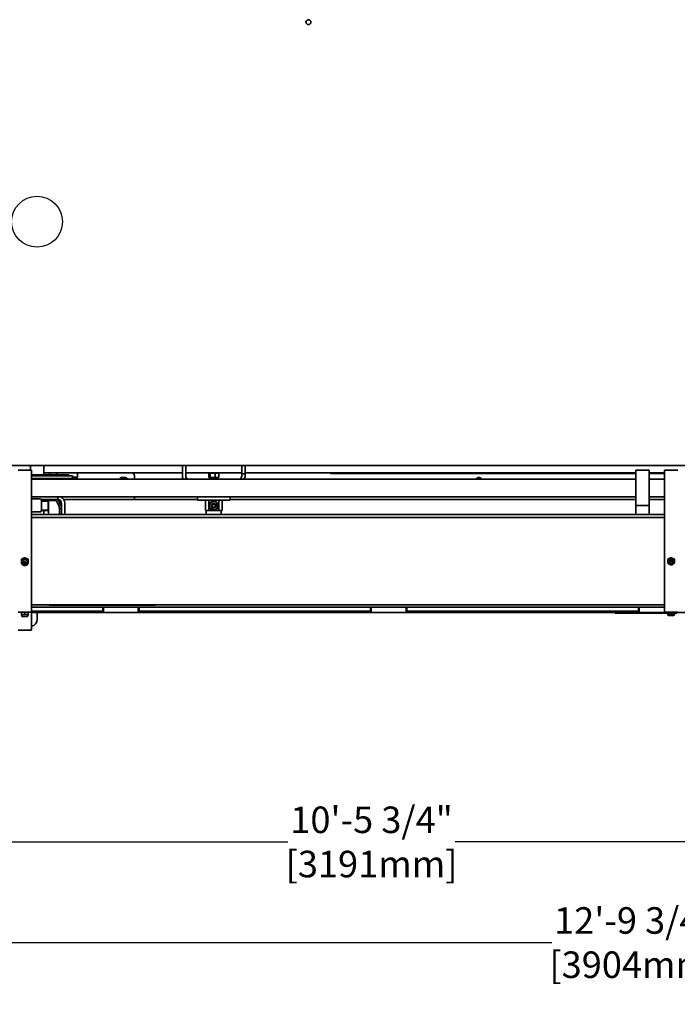
# Model space of a CAD drawing. Extents: x 8191 to 8662, y 60018 to 60314.
# Drawn here: x 8494 to 8531, y 60180 to 60236 of the extents above; entities that cross this region are included whole.
import ezdxf

# ---------------------------------------------------------------- set-up
doc = ezdxf.new("R2010")
doc.units = 0
doc.header["$MEASUREMENT"] = 0
doc.layers.get('Defpoints').update_dxf_attribs({"linetype": 'CONTINUOUS'})
doc.layers.add('0601.1 2FT MAGAZINE EXTENSION RIGHT HAND', color=7, linetype='CONTINUOUS')
doc.layers.add('AM_5', color=3, linetype='CONTINUOUS', lineweight=15)
doc.layers.add('Visible Edges(Pearson)', color=7, linetype='CONTINUOUS', lineweight=35)
doc.styles.add('CONVERTER_1', font='simplex.shx', dxfattribs={"width": 0.95})
doc.styles.add('Text1', font='arial.ttf', dxfattribs={"width": 0.95})
doc.dimstyles.new('ACAD DIMS$0', dxfattribs={"dimtxt": 3, "dimasz": 1.5, "dimexe": 1.5, "dimexo": 1.5, "dimgap": 0.09, "dimtad": 0, "dimtih": 1, "dimtoh": 1, "dimdec": 3, "dimzin": 12, "dimdsep": 46, "dimlunit": 4, "dimtxsty": 'CONVERTER_1', "dimcen": 0.09, "dimclrd": 1, "dimclre": 1, "dimclrt": 256, "dimadec": 0, "dimazin": 0, "dimtfac": 1, "dimtdec": 3, "dimtofl": 0, "dimtmove": 0, "dimatfit": 3, "dimfxl": 1, "dimfrac": 2, "dimtolj": 1, "dimtzin": 0, "dimarcsym": 0})

# ---------------------------------------------------------------- blocks, each defined once
blk = doc.blocks.new('*D19')
at = {"layer": 'AM_5', "color": 1, "linetype": 'ByBlock', "lineweight": -2, "transparency": 16777216}
for p, q in [((8444.05, 60213.561), (8444.05, 60187.75)), ((8569.684, 60201.088), (8569.684, 60187.75)), ((8445.55, 60189.25), (8508.886, 60189.25)), ((8568.184, 60189.25), (8518.341, 60189.25))]:
    blk.add_line(p, q, dxfattribs=at)
at = {"layer": 'AM_5', "color": 1, "transparency": 16777216}
for points in [[(8445.55, 60189.5), (8445.55, 60189), (8444.05, 60189.25)], [(8568.184, 60189.5), (8568.184, 60189), (8569.684, 60189.25)]]:
    blk.add_solid(points, dxfattribs=at)
at = {"layer": 'Defpoints', "color": 0, "transparency": 16777216}
for p in [(8444.05, 60215.061), (8569.684, 60202.588), (8569.684, 60189.25)]:
    blk.add_point(p, dxfattribs=at)
at = {"layer": 'AM_5', "color": 7, "transparency": 16777216, "insert": (8513.614, 60189.25), "char_height": 1.5, "attachment_point": 5, "style": 'Text1'}
blk.add_mtext('\\A1;10\'-5 3/4"\\P [3191mm]', dxfattribs=at)
blk = doc.blocks.new('*D5')
at = {"layer": 'AM_5', "color": 1, "linetype": 'ByBlock', "lineweight": -2, "transparency": 16777216}
for p, q in [((8444.05, 60213.561), (8444.05, 60182.058)), ((8597.744, 60209.954), (8597.744, 60182.058)), ((8445.55, 60183.558), (8523.8, 60183.558)), ((8596.244, 60183.558), (8533.255, 60183.558))]:
    blk.add_line(p, q, dxfattribs=at)
at = {"layer": 'AM_5', "color": 1, "transparency": 16777216}
for points in [[(8445.55, 60183.808), (8445.55, 60183.308), (8444.05, 60183.558)], [(8596.244, 60183.808), (8596.244, 60183.308), (8597.744, 60183.558)]]:
    blk.add_solid(points, dxfattribs=at)
at = {"layer": 'Defpoints', "color": 0, "transparency": 16777216}
for p in [(8444.05, 60215.061), (8597.744, 60211.454), (8597.744, 60183.558)]:
    blk.add_point(p, dxfattribs=at)
at = {"layer": 'AM_5', "color": 7, "transparency": 16777216, "insert": (8528.527, 60183.558), "char_height": 1.5, "attachment_point": 5, "style": 'Text1'}
blk.add_mtext('\\A1;12\'-9 3/4"\\P [3904mm]', dxfattribs=at)

msp = doc.modelspace()

# ---------------------------------------------------------------- linework, layer by layer
at = {"layer": '0601.1 2FT MAGAZINE EXTENSION RIGHT HAND', "linetype": 'Continuous'}
msp.add_circle((8494.7027, 60224.3149), 1.4375, dxfattribs=at)
at = {"layer": 'Visible Edges(Pearson)'}
for p, q in [((8566.6051, 60210.5334), (8492.8414, 60210.5334)), ((8493.6324, 60210.2631), (8494.3824, 60210.2631)), ((8494.331, 60210.2631), (8494.331, 60210.5334)), ((8494.3824, 60209.9748), (8494.3824, 60210.2631)), ((8495.081, 60210.0028), (8495.081, 60210.5334)), ((8495.081, 60210.1213), (8495.4094, 60210.1213)), ((8495.4094, 60210.1213), (8495.4192, 60210.1213)), ((8495.4094, 60210.1213), (8495.4094, 60210.0028)), ((8495.4192, 60210.1213), (8495.7932, 60210.1213)), ((8495.8026, 60210.1213), (8495.7932, 60210.1213)), ((8495.8026, 60210.1213), (8496.0384, 60210.1213)), ((8495.8026, 60210.0028), (8495.8026, 60210.1213)), ((8496.7471, 60210.1213), (8496.0384, 60210.1213)), ((8496.7471, 60210.1213), (8496.9837, 60210.1213)), ((8496.9844, 60210.1213), (8496.9837, 60210.1213)), ((8496.9844, 60210.1213), (8502.921, 60210.1213)), ((8496.9904, 60209.8713), (8496.9904, 60210.1213)), ((8502.921, 60210.5334), (8502.921, 60209.9463)), ((8503.1085, 60209.9463), (8503.1085, 60210.5334)), ((8503.1085, 60210.1213), (8506.2768, 60210.1213)), ((8504.4365, 60210.1069), (8504.4442, 60210.1069)), ((8504.4442, 60210.1069), (8504.4502, 60210.1069)), ((8504.4502, 60210.1069), (8504.6223, 60210.1069)), ((8504.5352, 60210.1213), (8504.5352, 60210.1069)), ((8504.6223, 60210.1069), (8504.6429, 60210.1069)), ((8504.6429, 60210.1069), (8504.8708, 60210.1069)), ((8504.8501, 60210.1213), (8504.8501, 60210.1069)), ((8504.8708, 60210.1069), (8504.8854, 60210.1069)), ((8504.8854, 60210.1069), (8504.9488, 60210.1069)), ((8506.2768, 60210.5334), (8506.2768, 60210.0677)), ((8506.4643, 60210.0677), (8506.4643, 60210.5334)), ((8506.4643, 60210.1213), (8528.5498, 60210.1213)), ((8511.2921, 60210.1213), (8511.2921, 60210.1016)), ((8528.5498, 60210.1213), (8511.2921, 60210.1213)), ((8528.5498, 60210.2631), (8528.5498, 60209.9748)), ((8528.5498, 60210.2631), (8529.2998, 60210.2631)), ((8529.2998, 60209.9748), (8529.2998, 60210.2631)), ((8530.1698, 60210.1213), (8529.2998, 60210.1213)), ((8529.2998, 60210.1213), (8530.1698, 60210.1213)), ((8530.1698, 60210.2631), (8530.1698, 60209.9748)), ((8530.9198, 60210.2631), (8530.1698, 60210.2631)), ((8494.3824, 60210.0028), (8496.5065, 60210.0028)), ((8494.3824, 60209.947), (8494.3824, 60209.9748)), ((8494.3824, 60209.9493), (8496.702, 60209.9493)), ((8494.3824, 60208.5551), (8494.3824, 60209.947)), ((8494.3824, 60209.7913), (8496.1863, 60209.7913)), ((8494.3824, 60209.765), (8528.5498, 60209.765)), ((8496.1863, 60209.7913), (8496.1998, 60209.7913)), ((8496.1998, 60209.765), (8496.1998, 60209.7913)), ((8496.1998, 60209.7913), (8496.6132, 60209.7913)), ((8496.5065, 60209.9493), (8496.5065, 60210.0028)), ((8496.6065, 60209.765), (8496.6065, 60209.7913)), ((8496.6132, 60209.7913), (8496.6872, 60209.7913)), ((8496.6132, 60209.7913), (8496.6132, 60209.765)), ((8496.6872, 60209.7913), (8496.9615, 60209.7913)), ((8496.702, 60209.7913), (8496.702, 60209.9493)), ((8496.7471, 60209.8713), (8496.702, 60209.8713)), ((8496.9837, 60209.8713), (8496.7471, 60209.8713)), ((8496.9615, 60209.7913), (8496.9615, 60209.7962)), ((8496.9615, 60209.7962), (8496.9812, 60209.7962)), ((8496.9615, 60209.7913), (8496.9615, 60209.765)), ((8496.9812, 60209.7962), (8496.9812, 60209.7913)), ((8496.9812, 60209.7913), (8497.0009, 60209.7913)), ((8496.9904, 60209.8713), (8496.9837, 60209.8713)), ((8497.0009, 60209.7913), (8497.0009, 60209.765)), ((8499.5067, 60209.8558), (8499.6642, 60209.8558)), ((8500.2178, 60209.903), (8500.2178, 60209.765)), ((8504.4054, 60209.8904), (8504.4054, 60210.0676)), ((8504.4365, 60209.851), (8504.4442, 60209.851)), ((8504.4442, 60209.851), (8504.4502, 60209.851)), ((8504.4502, 60209.851), (8504.6223, 60209.851)), ((8504.489, 60209.8904), (8504.489, 60210.0676)), ((8504.5352, 60209.851), (8504.5352, 60209.765)), ((8504.6223, 60209.851), (8504.6429, 60209.851)), ((8504.6429, 60209.851), (8504.8708, 60209.851)), ((8504.7762, 60209.8904), (8504.7762, 60210.0676)), ((8504.8501, 60209.851), (8504.8501, 60209.765)), ((8504.8708, 60209.851), (8504.8854, 60209.851)), ((8504.8854, 60209.851), (8504.9488, 60209.851)), ((8504.9799, 60209.8904), (8504.9799, 60210.0676)), ((8506.2768, 60210.0283), (8506.2768, 60210.0677)), ((8506.4643, 60210.0677), (8506.2768, 60210.0677)), ((8506.2768, 60210.0283), (8506.2768, 60209.9463)), ((8506.4643, 60210.0677), (8506.4643, 60210.0283)), ((8506.4643, 60209.9463), (8506.4643, 60210.0283)), ((8511.2921, 60210.1016), (8511.2921, 60210.0819)), ((8511.2921, 60210.1016), (8528.5498, 60210.1016)), ((8511.2921, 60210.0819), (8528.5498, 60210.0819)), ((8528.5498, 60209.9469), (8528.5498, 60209.9748)), ((8528.5498, 60209.9469), (8528.5498, 60208.2667)), ((8529.2998, 60210.1016), (8530.1698, 60210.1016)), ((8529.2998, 60210.0819), (8530.1698, 60210.0819)), ((8529.2998, 60209.9748), (8529.2998, 60209.9469)), ((8529.2998, 60208.2667), (8529.2998, 60209.9469)), ((8529.2998, 60209.765), (8530.1698, 60209.765)), ((8530.1698, 60209.9469), (8530.1698, 60209.9748)), ((8530.1698, 60209.9469), (8530.1698, 60208.555)), ((8494.3824, 60208.765), (8528.5498, 60208.765)), ((8494.3824, 60208.6528), (8494.8512, 60208.6528)), ((8494.3824, 60202.3955), (8494.3824, 60208.5551)), ((8495.881, 60208.6038), (8494.9336, 60208.6038)), ((8494.9449, 60208.559), (8494.9449, 60207.9965)), ((8494.9449, 60208.5418), (8495.301, 60208.5418)), ((8495.331, 60208.5118), (8494.9449, 60208.5118)), ((8495.081, 60208.5418), (8495.081, 60208.6038)), ((8495.301, 60208.5418), (8495.331, 60208.5118)), ((8495.331, 60208.5118), (8495.331, 60208.0093)), ((8495.3491, 60208.6038), (8495.3491, 60208.5535)), ((8495.7834, 60208.5535), (8495.3491, 60208.5535)), ((8495.3542, 60208.5535), (8495.3541, 60208.5534)), ((8495.7835, 60208.5534), (8495.3541, 60208.5534)), ((8495.3541, 60207.764), (8495.3541, 60208.5534)), ((8495.7589, 60208.6038), (8495.9486, 60208.2148)), ((8495.881, 60208.765), (8495.881, 60208.6038)), ((8495.8921, 60208.6035), (8496.0561, 60208.2672)), ((8496.0147, 60208.5535), (8495.9165, 60208.5535)), ((8496.0149, 60208.5534), (8495.9165, 60208.5534)), ((8496.0628, 60208.2524), (8496.0628, 60208.4911)), ((8496.2146, 60208.6038), (8497.0621, 60208.6038)), ((8497.0621, 60208.6038), (8499.0367, 60208.6038)), ((8500.2178, 60208.6038), (8499.0367, 60208.6038)), ((8500.2178, 60208.6038), (8500.2178, 60208.765)), ((8500.2178, 60208.6084), (8503.7675, 60208.6084)), ((8503.7675, 60208.6859), (8503.7675, 60208.765)), ((8503.7675, 60208.6859), (8503.7675, 60208.5715)), ((8505.6179, 60208.5715), (8503.7675, 60208.5715)), ((8504.2202, 60208.5715), (8504.2202, 60207.9809)), ((8504.4126, 60208.5715), (8504.4126, 60207.9809)), ((8504.9727, 60208.5715), (8504.9727, 60207.9809)), ((8505.1651, 60208.5715), (8505.1651, 60207.9809)), ((8505.6179, 60208.6859), (8505.6179, 60208.765)), ((8505.6179, 60208.6859), (8505.6179, 60208.5715)), ((8505.6179, 60208.6084), (8528.5498, 60208.6084)), ((8529.2998, 60208.765), (8530.1698, 60208.765)), ((8529.2998, 60208.605), (8530.1698, 60208.605)), ((8530.1698, 60202.3955), (8530.1698, 60208.555)), ((8494.3824, 60207.9028), (8494.8512, 60207.9028)), ((8495.301, 60207.9793), (8494.9433, 60207.9793)), ((8494.9449, 60208.0093), (8495.331, 60208.0093)), ((8495.081, 60207.764), (8495.081, 60207.9793)), ((8495.301, 60207.9793), (8495.331, 60208.0093)), ((8495.9644, 60208.1464), (8495.9644, 60208.1234)), ((8495.9644, 60208.1037), (8495.9644, 60208.1234)), ((8495.9644, 60208.1037), (8496.084, 60208.1037)), ((8495.9644, 60208.1037), (8495.9644, 60207.8675)), ((8496.084, 60207.764), (8496.084, 60208.4008)), ((8496.2715, 60207.764), (8496.2715, 60208.4008)), ((8504.4126, 60207.9809), (8504.2202, 60207.9809)), ((8504.2675, 60207.9809), (8504.2675, 60207.764)), ((8504.4126, 60207.9809), (8504.9727, 60207.9809)), ((8504.6017, 60208.2565), (8504.6119, 60208.2741)), ((8504.6119, 60208.239), (8504.6017, 60208.2565)), ((8504.6371, 60208.3177), (8504.6472, 60208.3353)), ((8504.6472, 60208.1778), (8504.6371, 60208.1953)), ((8504.6472, 60208.3353), (8504.6674, 60208.3353)), ((8504.6674, 60208.1778), (8504.6472, 60208.1778)), ((8504.7179, 60208.3353), (8504.7381, 60208.3353)), ((8504.7381, 60208.1778), (8504.7179, 60208.1778)), ((8504.7381, 60208.3353), (8504.7482, 60208.3177)), ((8504.7482, 60208.1953), (8504.7381, 60208.1778)), ((8504.7734, 60208.2741), (8504.7836, 60208.2565)), ((8504.7836, 60208.2565), (8504.7734, 60208.239)), ((8505.1651, 60207.9809), (8504.9727, 60207.9809)), ((8505.1179, 60207.9809), (8505.1179, 60207.764)), ((8528.5498, 60208.2667), (8528.5498, 60207.764)), ((8528.5498, 60208.2667), (8529.2998, 60208.2667)), ((8529.2998, 60207.764), (8529.2998, 60208.2667)), ((8494.3824, 60207.764), (8530.1698, 60207.764)), ((8494.3824, 60207.5971), (8530.1698, 60207.5971)), ((8495.9644, 60207.8675), (8495.9644, 60207.764)), ((8493.8199, 60205.235), (8493.8199, 60205.147)), ((8494.0074, 60205.3116), (8494.0074, 60205.2236)), ((8494.1949, 60205.235), (8494.1949, 60205.147)), ((8530.3573, 60205.2352), (8530.3573, 60205.1684)), ((8530.5448, 60205.3118), (8530.5448, 60205.245)), ((8530.7323, 60205.2352), (8530.7323, 60205.1684)), ((8493.8409, 60204.9772), (8493.8235, 60205.0392)), ((8494.174, 60204.9772), (8494.1914, 60205.0392)), ((8530.3717, 60205.0223), (8530.3609, 60205.0606)), ((8530.4498, 60205.05), (8530.4498, 60205.0431)), ((8530.6398, 60205.05), (8530.6398, 60205.0431)), ((8530.718, 60205.0223), (8530.7288, 60205.0606)), ((8530.1698, 60202.6562), (8494.3824, 60202.6562)), ((8530.1698, 60202.5245), (8494.3824, 60202.5245)), ((8494.3824, 60202.2456), (8494.3824, 60202.3955)), ((8495.3824, 60202.6562), (8495.3824, 60202.6372)), ((8495.7574, 60202.6372), (8495.3824, 60202.6372)), ((8495.3824, 60202.6362), (8495.3824, 60202.6372)), ((8501.3824, 60202.6362), (8495.3824, 60202.6362)), ((8495.7574, 60202.6372), (8501.0074, 60202.6372)), ((8498.424, 60202.302), (8498.424, 60202.5245)), ((8498.424, 60202.4223), (8498.4578, 60202.4223)), ((8498.424, 60202.422), (8498.4578, 60202.422)), ((8498.4578, 60202.5245), (8498.4578, 60202.3975)), ((8498.4578, 60202.3975), (8498.4578, 60202.2287)), ((8500.4263, 60202.3975), (8500.4263, 60202.5245)), ((8500.4263, 60202.4223), (8500.4713, 60202.4223)), ((8500.4263, 60202.422), (8500.4713, 60202.422)), ((8500.4263, 60202.3975), (8500.4263, 60202.2287)), ((8500.4713, 60202.5245), (8500.4713, 60202.302)), ((8501.3824, 60202.6372), (8501.0074, 60202.6372)), ((8501.3824, 60202.6372), (8501.3824, 60202.6562)), ((8501.3824, 60202.6372), (8501.3824, 60202.6362)), ((8513.5618, 60202.302), (8513.5618, 60202.5245)), ((8513.5618, 60202.4223), (8513.5956, 60202.4223)), ((8513.5618, 60202.422), (8513.5956, 60202.422)), ((8513.5956, 60202.5245), (8513.5956, 60202.3975)), ((8513.5956, 60202.3975), (8513.5956, 60202.2287)), ((8515.5641, 60202.3975), (8515.5641, 60202.5245)), ((8515.5641, 60202.4223), (8515.6091, 60202.4223)), ((8515.5641, 60202.422), (8515.6091, 60202.422)), ((8515.5641, 60202.3975), (8515.5641, 60202.2287)), ((8515.6091, 60202.5245), (8515.6091, 60202.302)), ((8528.6996, 60202.302), (8528.6996, 60202.5245)), ((8528.6996, 60202.4223), (8528.7334, 60202.4223)), ((8528.6996, 60202.422), (8528.7334, 60202.422)), ((8528.7334, 60202.5245), (8528.7334, 60202.3975)), ((8528.7334, 60202.3975), (8528.7334, 60202.2287)), ((8530.1698, 60202.3955), (8530.1698, 60202.2455)), ((8494.3824, 60202.2456), (8493.6324, 60202.2456)), ((8493.8199, 60202.2379), (8493.8199, 60202.1134)), ((8493.9137, 60202.1056), (8493.8199, 60202.1056)), ((8493.8376, 60202.0146), (8493.8199, 60202.1056)), ((8493.8594, 60201.9966), (8494.1555, 60201.9966)), ((8494.1012, 60202.1056), (8493.9137, 60202.1056)), ((8494.0074, 60202.2379), (8494.0074, 60202.1134)), ((8494.1949, 60202.1056), (8494.1012, 60202.1056)), ((8494.1772, 60202.0146), (8494.1949, 60202.1056)), ((8494.1949, 60202.2379), (8494.1949, 60202.1134)), ((8498.424, 60202.302), (8494.3824, 60202.302)), ((8494.3824, 60202.2885), (8498.4578, 60202.2885)), ((8494.3824, 60202.2456), (8494.3824, 60201.7338)), ((8494.3824, 60202.2287), (8498.4578, 60202.2287)), ((8494.7075, 60202.2287), (8494.7075, 60201.8318)), ((8498.4578, 60202.302), (8498.424, 60202.302)), ((8498.4578, 60202.2287), (8500.4263, 60202.2287)), ((8500.4713, 60202.302), (8500.4263, 60202.302)), ((8500.4263, 60202.2885), (8513.5956, 60202.2885)), ((8513.5956, 60202.2287), (8500.4263, 60202.2287)), ((8513.5618, 60202.302), (8500.4713, 60202.302)), ((8513.5956, 60202.302), (8513.5618, 60202.302)), ((8513.5956, 60202.2287), (8515.5641, 60202.2287)), ((8515.6091, 60202.302), (8515.5641, 60202.302)), ((8515.5641, 60202.2885), (8528.7334, 60202.2885)), ((8528.7334, 60202.2287), (8515.5641, 60202.2287)), ((8528.6996, 60202.302), (8515.6091, 60202.302)), ((8527.3771, 60202.2287), (8527.3771, 60202.1893)), ((8527.4559, 60202.1893), (8527.3771, 60202.1893)), ((8530.3573, 60202.1893), (8527.4559, 60202.1893)), ((8528.7334, 60202.302), (8528.6996, 60202.302)), ((8528.7334, 60202.2287), (8530.3573, 60202.2287)), ((8530.9198, 60202.2455), (8530.1698, 60202.2455)), ((8530.3573, 60202.2378), (8530.3573, 60202.1433)), ((8530.4511, 60202.1355), (8530.3573, 60202.1355)), ((8530.3683, 60202.0793), (8530.3573, 60202.1355)), ((8530.3934, 60202.0585), (8530.6963, 60202.0585)), ((8530.6386, 60202.1355), (8530.4511, 60202.1355)), ((8530.5448, 60202.2378), (8530.5448, 60202.1433)), ((8530.7323, 60202.1355), (8530.6386, 60202.1355)), ((8530.7214, 60202.0793), (8530.7323, 60202.1355)), ((8530.7323, 60202.2378), (8530.7323, 60202.1433)), ((8543.8712, 60202.2287), (8530.7323, 60202.2287)), ((8530.7984, 60202.1893), (8530.7323, 60202.1893)), ((8530.8771, 60202.1893), (8530.7984, 60202.1893)), ((8530.8771, 60202.1893), (8530.8771, 60202.2287)), ((8494.3824, 60201.222), (8493.6324, 60201.222)), ((8494.3824, 60201.222), (8494.3824, 60201.7338))]:
    msp.add_line(p, q, dxfattribs=at)
for centre, radius in [((8510.0461, 60235.5963), 0.1405), ((8504.6927, 60208.2565), 0.2559), ((8504.6927, 60208.2565), 0.2323), ((8504.6927, 60208.2565), 0.1299), ((8504.6927, 60208.2565), 0.1181)]:
    msp.add_circle(centre, radius, dxfattribs=at)
for centre, radius, start, end in [((8499.9816, 60209.903), 0.2362, 0, 67.53053), ((8504.4365, 60210.0676), 0.0394, 90, 105.73292), ((8504.9488, 60210.0676), 0.0394, 74.26708, 90), ((8499.5067, 60209.6786), 0.1772, 90, 150.82619), ((8499.5855, 60209.6834), 0.17, 28.65413, 151.34587), ((8499.6642, 60209.6786), 0.1772, 29.17381, 90), ((8503.3115, 60209.9463), 0.3905, 180, 207.67716), ((8503.3115, 60209.9463), 0.203, 180, 243.31796), ((8504.4365, 60209.8904), 0.0394, 254.26708, 270), ((8504.9488, 60209.8904), 0.0394, 270, 285.73292), ((8506.0738, 60209.9463), 0.203, 296.68204, 0), ((8506.0738, 60209.9463), 0.3905, 332.32284, 0), ((8519.6773, 60209.6834), 0.17, 28.65413, 151.34587), ((8494.8512, 60208.559), 0.0938, 0, 90), ((8495.881, 60208.4008), 0.203, 0, 90), ((8495.881, 60208.4008), 0.3905, 0, 68.83729), ((8494.8512, 60207.9965), 0.0938, 270, 0), ((8495.8084, 60208.1464), 0.156, 0, 26), ((8495.8084, 60208.1464), 0.2756, 0, 26), ((8504.6927, 60208.2565), 0.0827, 132.24721, 167.75279), ((8504.6927, 60208.2565), 0.0827, 192.24721, 227.75279), ((8504.6927, 60208.2565), 0.0827, 72.24721, 107.75279), ((8504.6927, 60208.2565), 0.0827, 252.24721, 287.75279), ((8504.6927, 60208.2565), 0.0827, 12.24721, 47.75279), ((8504.6927, 60208.2565), 0.0827, 312.24721, 347.75279), ((8493.8594, 60202.0188), 0.0222, 191, 270), ((8494.1555, 60202.0188), 0.0222, 270, 349), ((8494.3138, 60201.8318), 0.3937, 280.03763, 0), ((8530.3934, 60202.0841), 0.0256, 191, 270), ((8530.6963, 60202.0841), 0.0256, 270, 349)]:
    msp.add_arc(centre, radius, start, end, dxfattribs=at)
for centre, major_axis, start_param, end_param in [((8494.0074, 60205.065), (-0.1875, 0), 5.2359878, 6.2831853), ((8494.0074, 60205.065), (0.1875, 0), 1.0471976, 2.0943951), ((8494.0074, 60205.065), (0.1875, 0), 0, 1.0471976), ((8530.5448, 60205.0864), (-0.1875, 0), 5.2359878, 6.2831853), ((8530.5448, 60205.0864), (0.1875, 0), 1.0471976, 2.0943951), ((8530.5448, 60205.0864), (0.1875, 0), 0, 1.0471976), ((8494.0074, 60205.065), (-0.1875, 0), 0, 0.1956257), ((8494.0074, 60205.0036), (0.1258, 0), 3.1415927, 6.2831853), ((8494.0074, 60205.065), (0.076, 0), 3.7494727, 5.6753053), ((8494.0074, 60205.065), (0.1875, 0), 6.0875596, 6.2831853), ((8530.5448, 60205.0864), (-0.1875, 0), 0, 0.1956257), ((8530.5448, 60205.05), (0.1258, 0), 3.1415927, 6.2831853), ((8530.5448, 60205.0864), (0.1875, 0), 6.0875596, 6.2831853)]:
    msp.add_ellipse(centre, major_axis=major_axis, ratio=0.7071068, start_param=start_param, end_param=end_param, dxfattribs=at)
for centre, major_axis in [((8530.5448, 60205.0431), (-0.095, 0)), ((8494.0074, 60205.0036), (0.076, 0)), ((8530.5448, 60205.0347), (-0.0831, 0))]:
    msp.add_ellipse(centre, major_axis=major_axis, ratio=0.7071068, dxfattribs=at)
for points, knots in [([(8504.4054, 60210.0676), (8504.4054, 60210.0708), (8504.4056, 60210.074), (8504.4065, 60210.0798), (8504.407, 60210.0824), (8504.409, 60210.0892), (8504.4106, 60210.0926), (8504.4139, 60210.0978), (8504.4157, 60210.0996), (8504.4192, 60210.1026), (8504.421, 60210.1036), (8504.4263, 60210.1059), (8504.4299, 60210.1064), (8504.437, 60210.1069), (8504.4406, 60210.1069), (8504.4442, 60210.1069)], [0.0124954393, 0.0124954393, 0.0124954393, 0.0124954393, 0.0127398843, 0.0127398843, 0.0129843293, 0.0129843293, 0.0134732193, 0.0134732193, 0.0139621092, 0.0139621092, 0.0144509992, 0.0144509992, 0.0154287792, 0.0154287792, 0.0164065591, 0.0164065591, 0.0164065591, 0.0164065591]), ([(8504.4502, 60210.1069), (8504.4538, 60210.1069), (8504.4574, 60210.1069), (8504.4646, 60210.1064), (8504.4682, 60210.1059), (8504.4736, 60210.1035), (8504.4754, 60210.1025), (8504.4789, 60210.0995), (8504.4806, 60210.0976), (8504.4839, 60210.0924), (8504.4855, 60210.0891), (8504.4874, 60210.0823), (8504.488, 60210.0797), (8504.4888, 60210.0739), (8504.489, 60210.0708), (8504.489, 60210.0676)], [0.0002686826, 0.0002686826, 0.0002686826, 0.0002686826, 0.0012395204, 0.0012395204, 0.0022103581, 0.0022103581, 0.002695777, 0.002695777, 0.0031811959, 0.0031811959, 0.0036666147, 0.0036666147, 0.0039093242, 0.0039093242, 0.0041520336, 0.0041520336, 0.0041520336, 0.0041520336]), ([(8504.489, 60210.0676), (8504.489, 60210.0708), (8504.4898, 60210.074), (8504.4926, 60210.0798), (8504.4945, 60210.0824), (8504.4989, 60210.0869), (8504.5014, 60210.0889), (8504.5067, 60210.0923), (8504.5095, 60210.0938), (8504.518, 60210.0977), (8504.524, 60210.0996), (8504.536, 60210.1025), (8504.5421, 60210.1035), (8504.5604, 60210.1059), (8504.5728, 60210.1064), (8504.5976, 60210.1069), (8504.6099, 60210.1069), (8504.6223, 60210.1069)], [0.0000001969, 0.0000001969, 0.0000001969, 0.0000001969, 0.0002448088, 0.0002448088, 0.0004894207, 0.0004894207, 0.0007340326, 0.0007340326, 0.0009786445, 0.0009786445, 0.0014678683, 0.0014678683, 0.001957092, 0.001957092, 0.0029355396, 0.0029355396, 0.0039139871, 0.0039139871, 0.0039139871, 0.0039139871]), ([(8504.6429, 60210.1069), (8504.6553, 60210.1069), (8504.6677, 60210.1069), (8504.6925, 60210.1064), (8504.7049, 60210.1059), (8504.7233, 60210.1035), (8504.7294, 60210.1025), (8504.7414, 60210.0995), (8504.7474, 60210.0976), (8504.7587, 60210.0924), (8504.7642, 60210.0891), (8504.7708, 60210.0823), (8504.7727, 60210.0797), (8504.7754, 60210.074), (8504.7762, 60210.0708), (8504.7762, 60210.0676)], [0.0044559885, 0.0044559885, 0.0044559885, 0.0044559885, 0.0054359652, 0.0054359652, 0.0064159419, 0.0064159419, 0.0069059302, 0.0069059302, 0.0073959186, 0.0073959186, 0.0078859069, 0.0078859069, 0.0081309011, 0.0081309011, 0.0083758953, 0.0083758953, 0.0083758953, 0.0083758953]), ([(8504.7762, 60210.0676), (8504.7762, 60210.0708), (8504.7768, 60210.074), (8504.7788, 60210.0798), (8504.7802, 60210.0824), (8504.7833, 60210.0869), (8504.7851, 60210.0889), (8504.7888, 60210.0923), (8504.7908, 60210.0938), (8504.7968, 60210.0977), (8504.8011, 60210.0996), (8504.8096, 60210.1025), (8504.8139, 60210.1035), (8504.8269, 60210.1059), (8504.8357, 60210.1064), (8504.8532, 60210.1069), (8504.862, 60210.1069), (8504.8708, 60210.1069)], [0.0000001969, 0.0000001969, 0.0000001969, 0.0000001969, 0.0002448088, 0.0002448088, 0.0004894207, 0.0004894207, 0.0007340326, 0.0007340326, 0.0009786445, 0.0009786445, 0.0014678683, 0.0014678683, 0.001957092, 0.001957092, 0.0029355396, 0.0029355396, 0.0039139871, 0.0039139871, 0.0039139871, 0.0039139871]), ([(8504.8854, 60210.1069), (8504.8941, 60210.1069), (8504.9029, 60210.1069), (8504.9205, 60210.1064), (8504.9293, 60210.1059), (8504.9424, 60210.1035), (8504.9467, 60210.1025), (8504.9552, 60210.0995), (8504.9595, 60210.0976), (8504.9675, 60210.0924), (8504.9713, 60210.0891), (8504.976, 60210.0823), (8504.9774, 60210.0797), (8504.9793, 60210.074), (8504.9799, 60210.0708), (8504.9799, 60210.0676)], [0.0044559885, 0.0044559885, 0.0044559885, 0.0044559885, 0.0054359652, 0.0054359652, 0.0064159419, 0.0064159419, 0.0069059302, 0.0069059302, 0.0073959186, 0.0073959186, 0.0078859069, 0.0078859069, 0.0081309011, 0.0081309011, 0.0083758953, 0.0083758953, 0.0083758953, 0.0083758953]), ([(8504.9799, 60210.0676), (8504.9799, 60210.0708), (8504.9797, 60210.074), (8504.9788, 60210.0798), (8504.9783, 60210.0824), (8504.9763, 60210.0892), (8504.9747, 60210.0926), (8504.9714, 60210.0978), (8504.9697, 60210.0996), (8504.9661, 60210.1026), (8504.9643, 60210.1036), (8504.9615, 60210.1048), (8504.9605, 60210.1052), (8504.9595, 60210.1055)], [0.0124954393, 0.0124954393, 0.0124954393, 0.0124954393, 0.0127398843, 0.0127398843, 0.0129843293, 0.0129843293, 0.0134732193, 0.0134732193, 0.0139621092, 0.0139621092, 0.0144509992, 0.0144509992, 0.0147360585, 0.0147360585, 0.0147360585, 0.0147360585]), ([(8504.4442, 60209.851), (8504.4406, 60209.851), (8504.437, 60209.851), (8504.4298, 60209.8515), (8504.4262, 60209.8521), (8504.4208, 60209.8544), (8504.419, 60209.8555), (8504.4155, 60209.8584), (8504.4138, 60209.8603), (8504.4105, 60209.8655), (8504.4089, 60209.8688), (8504.407, 60209.8757), (8504.4064, 60209.8782), (8504.4056, 60209.884), (8504.4054, 60209.8872), (8504.4054, 60209.8904)], [0.0002686826, 0.0002686826, 0.0002686826, 0.0002686826, 0.0012395204, 0.0012395204, 0.0022103581, 0.0022103581, 0.002695777, 0.002695777, 0.0031811959, 0.0031811959, 0.0036666147, 0.0036666147, 0.0039093242, 0.0039093242, 0.0041520336, 0.0041520336, 0.0041520336, 0.0041520336]), ([(8504.489, 60209.8904), (8504.489, 60209.8871), (8504.4887, 60209.8839), (8504.4879, 60209.8781), (8504.4874, 60209.8755), (8504.4854, 60209.8687), (8504.4838, 60209.8654), (8504.4805, 60209.8602), (8504.4787, 60209.8583), (8504.4752, 60209.8554), (8504.4734, 60209.8544), (8504.4681, 60209.8521), (8504.4645, 60209.8515), (8504.4574, 60209.851), (8504.4538, 60209.851), (8504.4502, 60209.851)], [0.0124954393, 0.0124954393, 0.0124954393, 0.0124954393, 0.0127398843, 0.0127398843, 0.0129843293, 0.0129843293, 0.0134732193, 0.0134732193, 0.0139621092, 0.0139621092, 0.0144509992, 0.0144509992, 0.0154287792, 0.0154287792, 0.0164065591, 0.0164065591, 0.0164065591, 0.0164065591]), ([(8504.6223, 60209.851), (8504.6099, 60209.851), (8504.5975, 60209.851), (8504.5727, 60209.8515), (8504.5603, 60209.8521), (8504.5419, 60209.8544), (8504.5358, 60209.8555), (8504.5238, 60209.8584), (8504.5178, 60209.8603), (8504.5065, 60209.8655), (8504.501, 60209.8689), (8504.4945, 60209.8756), (8504.4925, 60209.8782), (8504.4898, 60209.884), (8504.489, 60209.8872), (8504.489, 60209.8904)], [0.0044559885, 0.0044559885, 0.0044559885, 0.0044559885, 0.0054359652, 0.0054359652, 0.0064159419, 0.0064159419, 0.0069059302, 0.0069059302, 0.0073959186, 0.0073959186, 0.0078859069, 0.0078859069, 0.0081309011, 0.0081309011, 0.0083758953, 0.0083758953, 0.0083758953, 0.0083758953]), ([(8504.7762, 60209.8904), (8504.7762, 60209.8871), (8504.7754, 60209.8839), (8504.7726, 60209.8782), (8504.7707, 60209.8756), (8504.7663, 60209.871), (8504.7638, 60209.8691), (8504.7585, 60209.8656), (8504.7557, 60209.8641), (8504.7472, 60209.8603), (8504.7412, 60209.8584), (8504.7292, 60209.8554), (8504.7231, 60209.8544), (8504.7048, 60209.8521), (8504.6924, 60209.8515), (8504.6676, 60209.851), (8504.6553, 60209.851), (8504.6429, 60209.851)], [0.0000001969, 0.0000001969, 0.0000001969, 0.0000001969, 0.0002448088, 0.0002448088, 0.0004894207, 0.0004894207, 0.0007340326, 0.0007340326, 0.0009786445, 0.0009786445, 0.0014678683, 0.0014678683, 0.001957092, 0.001957092, 0.0029355396, 0.0029355396, 0.0039139871, 0.0039139871, 0.0039139871, 0.0039139871]), ([(8504.8708, 60209.851), (8504.862, 60209.851), (8504.8532, 60209.851), (8504.8356, 60209.8515), (8504.8268, 60209.8521), (8504.8137, 60209.8544), (8504.8094, 60209.8555), (8504.8009, 60209.8584), (8504.7967, 60209.8603), (8504.7886, 60209.8655), (8504.7848, 60209.8689), (8504.7801, 60209.8756), (8504.7787, 60209.8782), (8504.7768, 60209.884), (8504.7762, 60209.8872), (8504.7762, 60209.8904)], [0.0044559885, 0.0044559885, 0.0044559885, 0.0044559885, 0.0054359652, 0.0054359652, 0.0064159419, 0.0064159419, 0.0069059302, 0.0069059302, 0.0073959186, 0.0073959186, 0.0078859069, 0.0078859069, 0.0081309011, 0.0081309011, 0.0083758953, 0.0083758953, 0.0083758953, 0.0083758953]), ([(8504.9799, 60209.8904), (8504.9799, 60209.8871), (8504.9793, 60209.8839), (8504.9774, 60209.8782), (8504.976, 60209.8756), (8504.9728, 60209.871), (8504.9711, 60209.8691), (8504.9673, 60209.8656), (8504.9654, 60209.8641), (8504.9593, 60209.8603), (8504.9551, 60209.8584), (8504.9465, 60209.8554), (8504.9422, 60209.8544), (8504.9292, 60209.8521), (8504.9205, 60209.8515), (8504.9029, 60209.851), (8504.8941, 60209.851), (8504.8854, 60209.851)], [0.0000001969, 0.0000001969, 0.0000001969, 0.0000001969, 0.0002448088, 0.0002448088, 0.0004894207, 0.0004894207, 0.0007340326, 0.0007340326, 0.0009786445, 0.0009786445, 0.0014678683, 0.0014678683, 0.001957092, 0.001957092, 0.0029355396, 0.0029355396, 0.0039139871, 0.0039139871, 0.0039139871, 0.0039139871]), ([(8504.9595, 60209.8525), (8504.9605, 60209.8528), (8504.9616, 60209.8532), (8504.9645, 60209.8544), (8504.9663, 60209.8555), (8504.9698, 60209.8584), (8504.9715, 60209.8603), (8504.9748, 60209.8655), (8504.9764, 60209.8688), (8504.9783, 60209.8757), (8504.9789, 60209.8782), (8504.9797, 60209.884), (8504.9799, 60209.8872), (8504.9799, 60209.8904)], [0.001916714, 0.001916714, 0.001916714, 0.001916714, 0.0022103581, 0.0022103581, 0.002695777, 0.002695777, 0.0031811959, 0.0031811959, 0.0036666147, 0.0036666147, 0.0039093242, 0.0039093242, 0.0041520336, 0.0041520336, 0.0041520336, 0.0041520336]), ([(8530.419, 60205.05), (8530.419, 60205.0597), (8530.4218, 60205.0695), (8530.4326, 60205.0872), (8530.4397, 60205.0951), (8530.4572, 60205.1086), (8530.4673, 60205.1143), (8530.4896, 60205.1235), (8530.5019, 60205.127), (8530.5276, 60205.1312), (8530.541, 60205.1319), (8530.5675, 60205.1306), (8530.5805, 60205.1285), (8530.6049, 60205.1219), (8530.6163, 60205.1173), (8530.636, 60205.1063), (8530.6445, 60205.0998), (8530.658, 60205.086), (8530.663, 60205.0785), (8530.6692, 60205.064), (8530.6707, 60205.057), (8530.6707, 60205.05)], [3.1415927, 3.1415927, 3.1415927, 3.1415927, 3.5515419, 3.5515419, 3.8841324, 3.8841324, 4.1861477, 4.1861477, 4.4840528, 4.4840528, 4.78272, 4.78272, 5.0817363, 5.0817363, 5.3799297, 5.3799297, 5.67851, 5.67851, 5.9879191, 5.9879191, 6.2831853, 6.2831853, 6.2831853, 6.2831853]), ([(8494.174, 60204.9772), (8494.1704, 60204.9644), (8494.1642, 60204.9523), (8494.1471, 60204.9294), (8494.1359, 60204.919), (8494.1094, 60204.9008), (8494.0939, 60204.8933), (8494.0605, 60204.8822), (8494.0426, 60204.8787), (8494.0061, 60204.876), (8493.9876, 60204.8768), (8493.9518, 60204.8828), (8493.9345, 60204.888), (8493.9029, 60204.9022), (8493.8886, 60204.9114), (8493.8647, 60204.9328), (8493.855, 60204.945), (8493.8452, 60204.9645), (8493.8427, 60204.9708), (8493.8409, 60204.9772)], [0.1956257, 0.1956257, 0.1956257, 0.1956257, 0.4872724, 0.4872724, 0.8010406, 0.8010406, 1.1317814, 1.1317814, 1.4672709, 1.4672709, 1.8029707, 1.8029707, 2.1387143, 2.1387143, 2.4733539, 2.4733539, 2.79874, 2.79874, 2.945967, 2.945967, 2.945967, 2.945967]), ([(8493.8816, 60205.0036), (8493.8816, 60205.0132), (8493.8843, 60205.0229), (8493.8947, 60205.0407), (8493.9017, 60205.0487), (8493.9191, 60205.0624), (8493.9291, 60205.0683), (8493.9514, 60205.0777), (8493.9636, 60205.0813), (8493.9893, 60205.0857), (8494.0027, 60205.0865), (8494.0293, 60205.0853), (8494.0424, 60205.0832), (8494.0669, 60205.0766), (8494.0783, 60205.072), (8494.0982, 60205.0609), (8494.1068, 60205.0544), (8494.1205, 60205.0402), (8494.1256, 60205.0326), (8494.1318, 60205.0178), (8494.1333, 60205.0107), (8494.1333, 60205.0036)], [3.1415927, 3.1415927, 3.1415927, 3.1415927, 3.5360924, 3.5360924, 3.869988, 3.869988, 4.1750626, 4.1750626, 4.4757908, 4.4757908, 4.7770628, 4.7770628, 5.0786541, 5.0786541, 5.3795685, 5.3795685, 5.6809698, 5.6809698, 5.992411, 5.992411, 6.2831853, 6.2831853, 6.2831853, 6.2831853]), ([(8530.718, 60205.0223), (8530.7143, 60205.009), (8530.7079, 60204.9963), (8530.6902, 60204.9725), (8530.6785, 60204.9616), (8530.651, 60204.9426), (8530.6349, 60204.9347), (8530.6002, 60204.9231), (8530.5815, 60204.9194), (8530.5436, 60204.9166), (8530.5243, 60204.9175), (8530.487, 60204.9237), (8530.469, 60204.9291), (8530.436, 60204.9441), (8530.4211, 60204.9536), (8530.3962, 60204.9761), (8530.3861, 60204.9889), (8530.376, 60205.0093), (8530.3735, 60205.0157), (8530.3717, 60205.0223)], [0.1956257, 0.1956257, 0.1956257, 0.1956257, 0.4846426, 0.4846426, 0.7973237, 0.7973237, 1.1289633, 1.1289633, 1.4661822, 1.4661822, 1.8037107, 1.8037107, 2.1412746, 2.1412746, 2.477474, 2.477474, 2.8029877, 2.8029877, 2.945967, 2.945967, 2.945967, 2.945967])]:
    msp.add_open_spline(points, degree=3, knots=knots, dxfattribs=at)
for points, weights in [([(8493.9137, 60205.2788), (8493.8702, 60205.261), (8493.8199, 60205.235)], [1, 1.0379548493, 1]), ([(8493.8199, 60205.147), (8493.8702, 60205.162), (8493.9137, 60205.1798)], [1, 1.0379548493, 1]), ([(8493.8199, 60205.065), (8493.8199, 60205.1005), (8493.8199, 60205.147)], [1, 1.0379548493, 1]), ([(8494.0074, 60205.3116), (8493.9572, 60205.2965), (8493.9137, 60205.2788)], [1, 1.0379548493, 1]), ([(8493.9137, 60205.1798), (8493.9572, 60205.1975), (8494.0074, 60205.2236)], [1, 1.0379548493, 1]), ([(8494.1012, 60205.2788), (8494.0577, 60205.2965), (8494.0074, 60205.3116)], [1, 1.0379548493, 1]), ([(8494.0074, 60205.2236), (8494.0577, 60205.1975), (8494.1012, 60205.1798)], [1, 1.0379548493, 1]), ([(8494.1949, 60205.235), (8494.1447, 60205.261), (8494.1012, 60205.2788)], [1, 1.0379548493, 1]), ([(8494.1012, 60205.1798), (8494.1447, 60205.162), (8494.1949, 60205.147)], [1, 1.0379548493, 1]), ([(8494.1949, 60205.147), (8494.1949, 60205.1005), (8494.1949, 60205.065)], [1, 1.0379548493, 1]), ([(8530.4511, 60205.279), (8530.4076, 60205.2612), (8530.3573, 60205.2352)], [1, 1.0379548493, 1]), ([(8530.3573, 60205.1684), (8530.4076, 60205.1834), (8530.4511, 60205.2012)], [1, 1.0379548493, 1]), ([(8530.3573, 60205.0864), (8530.3573, 60205.1219), (8530.3573, 60205.1684)], [1, 1.0379548493, 1]), ([(8530.5448, 60205.3118), (8530.4946, 60205.2967), (8530.4511, 60205.279)], [1, 1.0379548493, 1]), ([(8530.4511, 60205.2012), (8530.4946, 60205.219), (8530.5448, 60205.245)], [1, 1.0379548493, 1]), ([(8530.6386, 60205.279), (8530.5951, 60205.2967), (8530.5448, 60205.3118)], [1, 1.0379548493, 1]), ([(8530.5448, 60205.245), (8530.5951, 60205.219), (8530.6386, 60205.2012)], [1, 1.0379548493, 1]), ([(8530.7323, 60205.2352), (8530.6821, 60205.2612), (8530.6386, 60205.279)], [1, 1.0379548493, 1]), ([(8530.6386, 60205.2012), (8530.6821, 60205.1834), (8530.7323, 60205.1684)], [1, 1.0379548493, 1]), ([(8530.7323, 60205.1684), (8530.7323, 60205.1219), (8530.7323, 60205.0864)], [1, 1.0379548493, 1]), ([(8493.8199, 60204.9939), (8493.8199, 60205.0294), (8493.8199, 60205.065)], [1, 1.0379548493, 1]), ([(8493.8389, 60204.9843), (8493.8297, 60204.9889), (8493.8199, 60204.9939)], [1.01156717926, 1.00711878335, 1]), ([(8494.1949, 60204.9939), (8494.1852, 60204.9889), (8494.176, 60204.9843)], [1, 1.00711878335, 1.01156717926]), ([(8494.1949, 60205.065), (8494.1949, 60205.0294), (8494.1949, 60204.9939)], [1, 1.0379548493, 1]), ([(8530.3573, 60205.0153), (8530.3573, 60205.0509), (8530.3573, 60205.0864)], [1, 1.0379548493, 1]), ([(8530.3783, 60205.0047), (8530.3681, 60205.0098), (8530.3573, 60205.0153)], [1.01249726141, 1.0078879337, 1]), ([(8530.7323, 60205.0153), (8530.7216, 60205.0098), (8530.7114, 60205.0047)], [1, 1.0078879337, 1.01249726141]), ([(8530.7323, 60205.0864), (8530.7323, 60205.0509), (8530.7323, 60205.0153)], [1, 1.0379548493, 1]), ([(8493.9137, 60202.2456), (8493.8702, 60202.2456), (8493.8199, 60202.2379)], [1, 1.0379548493, 1]), ([(8493.8199, 60202.2379), (8493.8199, 60202.2456), (8493.8199, 60202.2456)], [1, 1.0379548493, 1]), ([(8493.8199, 60202.1134), (8493.8702, 60202.1056), (8493.9137, 60202.1056)], [1, 1.0379548493, 1]), ([(8493.8199, 60202.1056), (8493.8199, 60202.1056), (8493.8199, 60202.1134)], [1, 1.0379548493, 1]), ([(8494.0074, 60202.2379), (8493.9572, 60202.2456), (8493.9137, 60202.2456)], [1, 1.0379548493, 1]), ([(8493.9137, 60202.1056), (8493.9572, 60202.1056), (8494.0074, 60202.1134)], [1, 1.0379548493, 1]), ([(8494.1012, 60202.2456), (8494.0577, 60202.2456), (8494.0074, 60202.2379)], [1, 1.0379548493, 1]), ([(8494.0074, 60202.1134), (8494.0577, 60202.1056), (8494.1012, 60202.1056)], [1, 1.0379548493, 1]), ([(8494.1949, 60202.2379), (8494.1447, 60202.2456), (8494.1012, 60202.2456)], [1, 1.0379548493, 1]), ([(8494.1012, 60202.1056), (8494.1447, 60202.1056), (8494.1949, 60202.1134)], [1, 1.0379548493, 1]), ([(8494.1949, 60202.2456), (8494.1949, 60202.2456), (8494.1949, 60202.2379)], [1, 1.0379548493, 1]), ([(8494.1949, 60202.1134), (8494.1949, 60202.1056), (8494.1949, 60202.1056)], [1, 1.0379548493, 1]), ([(8530.3573, 60202.2378), (8530.3573, 60202.2455), (8530.3573, 60202.2455)], [1, 1.0379548493, 1]), ([(8530.4511, 60202.2455), (8530.4076, 60202.2455), (8530.3573, 60202.2378)], [1, 1.0379548493, 1]), ([(8530.3573, 60202.1433), (8530.4076, 60202.1355), (8530.4511, 60202.1355)], [1, 1.0379548493, 1]), ([(8530.3573, 60202.1355), (8530.3573, 60202.1355), (8530.3573, 60202.1433)], [1, 1.0379548493, 1]), ([(8530.5448, 60202.2378), (8530.4946, 60202.2455), (8530.4511, 60202.2455)], [1, 1.0379548493, 1]), ([(8530.4511, 60202.1355), (8530.4946, 60202.1355), (8530.5448, 60202.1433)], [1, 1.0379548493, 1]), ([(8530.6386, 60202.2455), (8530.5951, 60202.2455), (8530.5448, 60202.2378)], [1, 1.0379548493, 1]), ([(8530.5448, 60202.1433), (8530.5951, 60202.1355), (8530.6386, 60202.1355)], [1, 1.0379548493, 1]), ([(8530.7323, 60202.2378), (8530.6821, 60202.2455), (8530.6386, 60202.2455)], [1, 1.0379548493, 1]), ([(8530.6386, 60202.1355), (8530.6821, 60202.1355), (8530.7323, 60202.1433)], [1, 1.0379548493, 1]), ([(8530.7323, 60202.2455), (8530.7323, 60202.2455), (8530.7323, 60202.2378)], [1, 1.0379548493, 1]), ([(8530.7323, 60202.1433), (8530.7323, 60202.1355), (8530.7323, 60202.1355)], [1, 1.0379548493, 1])]:
    msp.add_rational_spline(points, weights, degree=2, dxfattribs=at)

# ---------------------------------------------------------------- dimensions: what is measured, and where the dimension line sits
at = {"layer": 'AM_5'}
for base, p2, picture, middle in [((8569.6839, 60189.2502), (8569.6839, 60202.5885), '*D19', (8513.6137, 60189.2502)), ((8597.7439, 60183.558), (8597.7439, 60211.4541), '*D5', (8528.5274, 60183.558))]:
    dim = msp.add_linear_dim(base=base, p1=(8444.0495, 60215.061), p2=p2, angle=180, dimstyle='ACAD DIMS$0', override={"dimtxt": 1.5, "dimdec": 2, "dimpost": '\\X', "dimtxsty": 'Text1', "dimclrt": 7, "dimarcsym": 1}, dxfattribs=at)
    dim.commit()
    dim.dimension.update_dxf_attribs({"geometry": picture, "text_midpoint": middle, "dimtype": 160})

doc.saveas('drawing.dxf')
